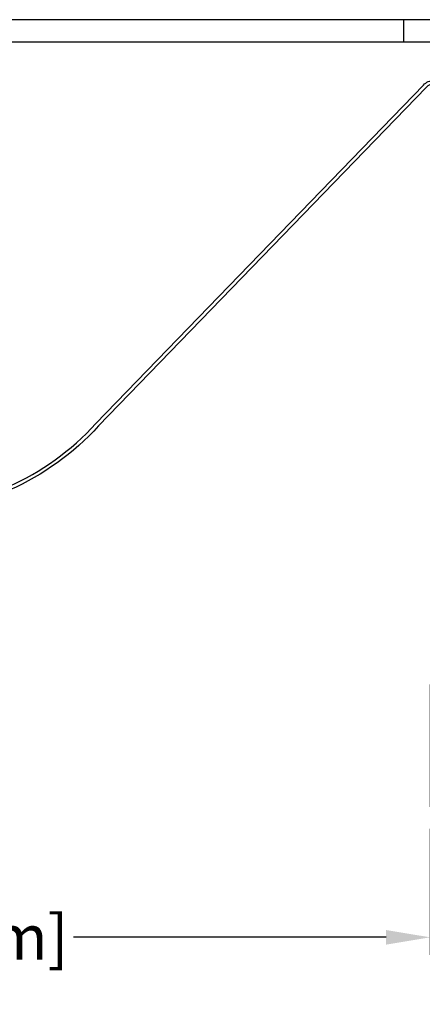
# Model space of a CAD drawing. Units: inches. Extents: x 103.6 to 129.8, y 2 to 17.3.
# Drawn here: x 118.9 to 121.2, y 6.8 to 12.4 of the extents above; entities that cross this region are included whole.
import ezdxf

# ---------------------------------------------------------------- set-up
doc = ezdxf.new("R2010")
doc.units = ezdxf.units.IN
doc.header["$LTSCALE"] = 0.5
doc.header["$MEASUREMENT"] = 0
for name, color, linetype in [('ANCHOR', 3, 'Continuous'), ('DIM', 6, 'Continuous'), ('RE117', 1, 'Continuous')]:
    doc.layers.add(name, color=color, linetype=linetype)
doc.styles.get("Standard").update_dxf_attribs({"font": 'arial.ttf'})
doc.dimstyles.new('AA', dxfattribs={"dimtxt": 0.255, "dimasz": 0.25, "dimexe": 0.1, "dimexo": 0.1, "dimgap": 0.09, "dimtad": 0, "dimtih": 1, "dimtoh": 1, "dimdec": 3, "dimzin": 0, "dimdsep": 46, "dimlunit": 4, "dimtxsty": 'Standard', "dimcen": 0.09, "dimclrd": 256, "dimclre": 256, "dimclrt": 256, "dimadec": 0, "dimazin": 0, "dimtfac": 1, "dimtdec": 3, "dimtofl": 0, "dimtmove": 0, "dimatfit": 3, "dimfxl": 1, "dimfrac": 2, "dimtolj": 1, "dimtzin": 0, "dimlwd": -1, "dimarcsym": 0})

# ---------------------------------------------------------------- blocks, each defined once
blk = doc.blocks.new('*D51')
at = {"layer": 'DEFPOINTS', "color": 0}
for p in [(115.2416, 8.6821), (121.2416, 8.6821), (121.2416, 7.1464)]:
    blk.add_point(p, dxfattribs=at)
at = {"layer": 'DIM', "lineweight": -2}
for p, q in [((115.2416, 8.5821), (115.2416, 7.0464)), ((121.2416, 8.5821), (121.2416, 7.8879)), ((121.2416, 7.7629), (121.2416, 7.0464))]:
    blk.add_line(p, q, dxfattribs=at)
at = {"layer": 'DIM'}
for p, q in [((115.4916, 7.1464), (117.2659, 7.1464)), ((120.9916, 7.1464), (119.2174, 7.1464))]:
    blk.add_line(p, q, dxfattribs=at)
for points in [[(115.4916, 7.188), (115.4916, 7.1047), (115.2416, 7.1464)], [(120.9916, 7.1047), (120.9916, 7.188), (121.2416, 7.1464)]]:
    blk.add_solid(points, dxfattribs=at)
at = {"layer": 'DIM', "insert": (118.2416, 7.1464), "char_height": 0.255, "attachment_point": 5}
blk.add_mtext('\\A1;6" [152mm]', dxfattribs=at)

msp = doc.modelspace()

# ---------------------------------------------------------------- linework, layer by layer
at = {"layer": 'ANCHOR'}
for p, q in [((121.6885, 12.3561), (114.7993, 12.3561)), ((121.0917, 12.2312), (121.0917, 12.3562)), ((114.7993, 12.2311), (121.6885, 12.2311))]:
    msp.add_line(p, q, dxfattribs=at)
at = {"layer": 'RE117'}
msp.add_lwpolyline([(112.9109, 12.012), (115.2345, 12.012, -0.211255), (115.2956, 11.985), (117.1547, 10.0629, 0.211255), (118.2496, 9.5787, 0.211255), (119.3445, 10.0629), (121.2037, 11.985, -0.211255), (121.2647, 12.012), (123.5884, 12.012), (123.5884, 11.992), (121.2647, 11.992, 0.211255), (121.2185, 11.9716), (119.3593, 10.0495, -0.211255), (118.2496, 9.5587, -0.211255), (117.1399, 10.0495), (115.2808, 11.9716, 0.211255), (115.2345, 11.992), (112.9109, 11.992)], format="xyb", close=True, dxfattribs=at)

# ---------------------------------------------------------------- dimensions: what is measured, and where the dimension line sits
at = {"layer": 'DIM'}
dim = msp.add_linear_dim(base=(121.2416, 7.1464), p1=(115.2416, 8.6821), p2=(121.2416, 8.6821), dimstyle='AA', dxfattribs=at)
dim.commit()
dim.dimension.update_dxf_attribs({"geometry": '*D51', "text_midpoint": (118.2416, 7.1464)})

doc.saveas('drawing.dxf')
